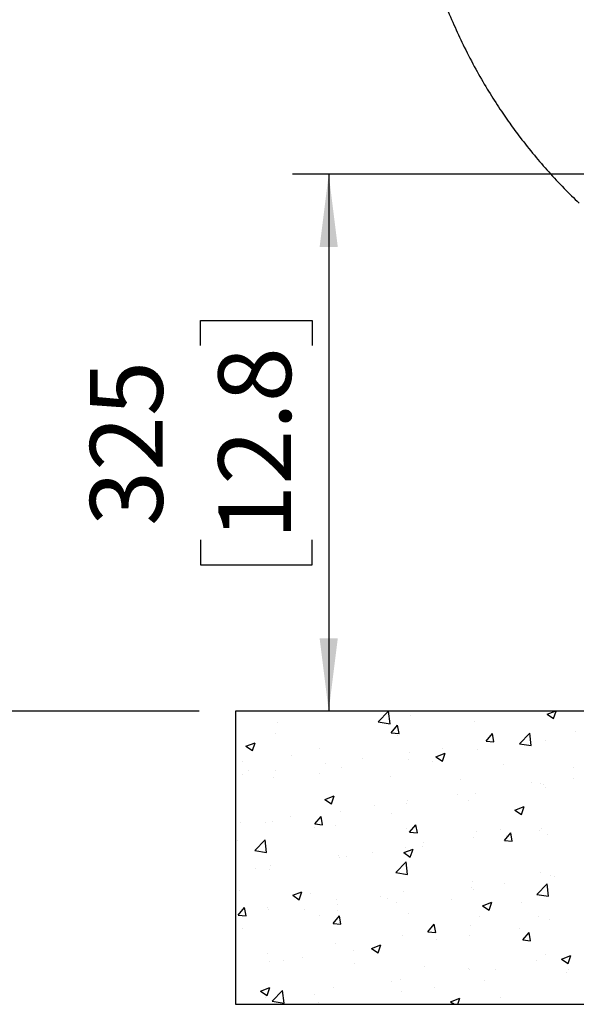
# Model space of a CAD drawing. Extents: x 330 to 4510, y 110 to 6446.
# Drawn here: x 2008 to 2345, y 2332 to 2928 of the extents above; entities that cross this region are included whole.
import ezdxf

# ---------------------------------------------------------------- set-up
doc = ezdxf.new("R2010")
doc.units = 0
doc.header["$LTSCALE"] = 22
doc.layers.get('0').update_dxf_attribs({"linetype": 'CONTINUOUS'})
doc.layers.add('AM_BOR', color=7, linetype='CONTINUOUS')
doc.styles.add('SLDTEXTSTYLE0', font='TXT', dxfattribs={"width": 0.605})
doc.dimstyles.new('SLDDIMSTYLE0', dxfattribs={"dimtxt": 44, "dimasz": 44, "dimexe": 0, "dimexo": 0.0625, "dimgap": 11, "dimtad": 1, "dimdec": 0, "dimrnd": 1e-09, "dimzin": 12, "dimtxsty": 'SLDTEXTSTYLE0', "dimsah": 1, "dimcen": 0.09, "dimazin": 3, "dimtfac": 1, "dimtdec": 0, "dimtofl": 0, "dimtmove": 0, "dimatfit": 3, "dimtolj": 1, "dimtzin": 12})

# ---------------------------------------------------------------- blocks, each defined once
blk = doc.blocks.new('SW_HATCH_0')
at = {"color": 0, "linetype": 'CONTINUOUS'}
for p, q in [((-7.83, 6.63), (-1.6, 13.12)), ((-0.72, 5.53), (-1.6, 13.12)), ((94.27, 11.31), (99.13, 13.18)), ((98.24, 8.63), (99.77, 13.18)), ((-69.04, 6.13), (-69.04, 6.13)), ((-7.83, 6.63), (-0.71, 5.52)), ((11.41, 10.61), (11.41, 10.61)), ((50.2, 6.68), (50.2, 6.68)), ((94.27, 11.31), (98.24, 8.63)), ((0, 0), (3.86, 4.6)), ((4.78, -0.42), (3.86, 4.6)), ((111.61, 1.13), (111.61, 1.13)), ((-87.92, -8.08), (-82.32, -5.93)), ((-83.94, -10.76), (-82.32, -5.93)), ((-70.08, -0.14), (-70.08, -0.14)), ((0, 0), (4.78, -0.42)), ((3.55, -1.33), (3.55, -1.33)), ((57.38, -5.02), (61.24, -0.42)), ((57.38, -5.02), (62.16, -5.44)), ((61.09, -5.52), (61.09, -5.52)), ((62.16, -5.44), (61.24, -0.42)), ((77.55, -6.61), (83.78, -0.12)), ((84.66, -7.72), (83.78, -0.12)), ((93.06, -4.39), (93.06, -4.39)), ((-87.92, -8.08), (-83.94, -10.76)), ((-43.11, -9.34), (-43.11, -9.34)), ((30.79, -9.51), (30.79, -9.51)), ((51.99, -10.02), (51.99, -10.02)), ((77.55, -6.61), (84.66, -7.72)), ((-89.76, -17.34), (-89.76, -17.34)), ((-60.3, -13.65), (-60.3, -13.65)), ((-17.59, -15.45), (-17.59, -15.45)), ((10.44, -16.02), (10.44, -16.02)), ((10.76, -12.14), (10.76, -12.14)), ((25.11, -17.26), (25.11, -17.26)), ((27.05, -14.49), (32.65, -12.34)), ((27.05, -14.49), (31.03, -17.17)), ((31.03, -17.17), (32.65, -12.34)), ((-86.14, -22.59), (-86.14, -22.59)), ((-70.06, -22.78), (-70.06, -22.78)), ((-39.76, -18.79), (-39.76, -18.79)), ((-29.97, -21.14), (-29.97, -21.14)), ((67.82, -19.06), (67.82, -19.06)), ((110.52, -20.87), (110.52, -20.87)), ((-90.09, -25.42), (-90.09, -25.42)), ((-71.05, -26.77), (-71.05, -26.77)), ((-43.43, -24.39), (-43.43, -24.39)), ((-0.73, -26.2), (-0.73, -26.2)), ((41.98, -28), (41.98, -28)), ((110.59, -27.78), (110.59, -27.78)), ((84.69, -29.81), (84.69, -29.81)), ((90.57, -30.42), (90.57, -30.42)), ((92.09, -31.02), (92.09, -31.02)), ((93.56, -33.04), (93.56, -33.04)), ((-40.17, -40.29), (-34.57, -38.14)), ((-40.17, -40.29), (-36.19, -42.97)), ((-36.19, -42.97), (-34.57, -38.14)), ((9.74, -41.06), (9.74, -41.06)), ((40.04, -37.07), (40.04, -37.07)), ((46.9, -41.05), (46.9, -41.05)), ((51.01, -36.65), (51.01, -36.65)), ((-10.28, -43.7), (-10.28, -43.7)), ((9.46, -42.65), (9.46, -42.65)), ((74.8, -46.7), (80.4, -44.55)), ((74.8, -46.7), (78.78, -49.38)), ((78.78, -49.38), (80.4, -44.55)), ((-72.02, -53.4), (-72.02, -53.4)), ((-60.81, -50.35), (-60.81, -50.35)), ((-46.28, -55.16), (-42.42, -50.56)), ((-41.5, -55.57), (-42.42, -50.56)), ((-30.95, -47.77), (-30.95, -47.77)), ((0.25, -49.06), (0.25, -49.06)), ((-91.11, -54.34), (-91.11, -54.34)), ((-76.22, -54.31), (-76.22, -54.31)), ((-46.41, -57.07), (-46.41, -57.07)), ((-46.28, -55.16), (-41.5, -55.57)), ((-33.51, -56.12), (-33.51, -56.12)), ((9.2, -57.92), (9.2, -57.92)), ((11.1, -60.18), (14.96, -55.58)), ((15.88, -60.59), (14.96, -55.58)), ((66.07, -58.62), (66.07, -58.62)), ((89.55, -59.33), (89.55, -59.33)), ((91.12, -57.65), (91.12, -57.65)), ((-93.06, -65.08), (-93.06, -65.08)), ((-82.6, -71.3), (-76.37, -64.81)), ((-75.49, -72.4), (-76.37, -64.81)), ((11.1, -60.18), (15.88, -60.59)), ((50.04, -63.28), (50.04, -63.28)), ((51.9, -59.73), (51.9, -59.73)), ((68.48, -65.2), (72.34, -60.6)), ((68.48, -65.2), (73.26, -65.61)), ((69.52, -61.97), (69.52, -61.97)), ((73.26, -65.61), (72.34, -60.6)), ((94.61, -61.53), (94.61, -61.53)), ((-82.6, -71.3), (-75.49, -72.4)), ((7.58, -72.5), (13.18, -70.35)), ((8.49, -69.28), (8.49, -69.28)), ((11.56, -75.18), (13.18, -70.35)), ((19, -68.62), (19, -68.62)), ((19.42, -66.63), (19.42, -66.63)), ((-31.92, -74.4), (-31.92, -74.4)), ((-31.33, -75.25), (-31.33, -75.25)), ((-27.24, -74.63), (-27.24, -74.63)), ((-11.3, -72.61), (-11.3, -72.61)), ((7.58, -72.5), (11.56, -75.18)), ((-81.85, -81.9), (-81.85, -81.9)), ((-73.89, -82.64), (-73.89, -82.64)), ((-72.99, -80.04), (-72.99, -80.04)), ((2.78, -84.54), (9.01, -78.05)), ((9.89, -85.65), (9.01, -78.05)), ((2.78, -84.54), (9.89, -85.65)), ((90.14, -84.28), (90.14, -84.28)), ((96.62, -86.61), (96.62, -86.61)), ((98.8, -86.9), (98.8, -86.9)), ((-91.79, -95.19), (-91.79, -95.19)), ((48.47, -93.52), (48.47, -93.52)), ((49.07, -89.92), (49.07, -89.92)), ((49.97, -94.62), (49.97, -94.62)), ((68.5, -90.89), (68.5, -90.89)), ((88.16, -97.78), (94.39, -91.29)), ((95.27, -98.89), (94.39, -91.29)), ((-59.64, -98.3), (-54.03, -96.15)), ((-59.64, -98.3), (-55.66, -100.99)), ((-55.66, -100.99), (-54.04, -96.15)), ((-49.09, -97), (-49.09, -97)), ((-32.89, -101.03), (-32.89, -101.03)), ((-6.38, -98.8), (-6.38, -98.8)), ((-2.05, -100.18), (-2.05, -100.18)), ((7.52, -95.91), (7.52, -95.91)), ((36.32, -100.61), (36.32, -100.61)), ((88.16, -97.78), (95.27, -98.89)), ((-92.56, -110.31), (-88.7, -105.71)), ((-87.78, -110.73), (-88.71, -105.71)), ((-74.93, -105.94), (-74.93, -105.94)), ((-73.97, -106.67), (-73.97, -106.67)), ((-52.38, -106.8), (-52.38, -106.8)), ((-32.35, -104.16), (-32.35, -104.16)), ((3.31, -102.63), (3.31, -102.63)), ((55.33, -104.71), (60.94, -102.56)), ((55.33, -104.71), (59.31, -107.39)), ((59.31, -107.39), (60.94, -102.56)), ((79.03, -102.41), (79.03, -102.41)), ((-92.56, -110.31), (-87.78, -110.73)), ((-43.34, -110.64), (-43.34, -110.64)), ((-35.18, -115.33), (-31.32, -110.73)), ((-32.22, -107.74), (-32.22, -107.74)), ((-30.4, -115.75), (-31.32, -110.73)), ((10.49, -109.55), (10.49, -109.55)), ((53.19, -111.35), (53.19, -111.35)), ((89.17, -110.91), (89.17, -110.91)), ((95.9, -113.16), (95.9, -113.16)), ((-90, -118.65), (-90, -118.65)), ((-35.18, -115.33), (-30.4, -115.75)), ((22.2, -120.35), (26.06, -115.75)), ((26.98, -120.77), (26.06, -115.75)), ((48.09, -116.55), (48.09, -116.55)), ((77.75, -118.45), (77.75, -118.45)), ((6.54, -122.54), (6.54, -122.54)), ((22.2, -120.35), (26.98, -120.77)), ((27.43, -125.08), (27.43, -125.08)), ((47.46, -122.44), (47.46, -122.44)), ((79.58, -125.37), (83.44, -120.77)), ((84.36, -125.79), (83.44, -120.77)), ((-33.86, -127.67), (-33.86, -127.67)), ((-11.88, -130.51), (-6.28, -128.36)), ((-11.88, -130.51), (-7.9, -133.2)), ((-7.9, -133.2), (-6.28, -128.36)), ((79.58, -125.37), (84.36, -125.79)), ((-74.94, -133.3), (-74.94, -133.3)), ((-53.39, -135.72), (-53.39, -135.72)), ((-23.09, -131.73), (-23.09, -131.73)), ((93.32, -134.35), (93.32, -134.35)), ((103.09, -136.92), (108.69, -134.77)), ((103.09, -136.92), (107.07, -139.6)), ((107.07, -139.6), (108.69, -134.77)), ((-73.42, -138.35), (-73.42, -138.35)), ((-65, -137.66), (-65, -137.66)), ((-22.3, -139.47), (-22.3, -139.47)), ((20.41, -141.27), (20.41, -141.27)), ((46.67, -142.35), (46.67, -142.35)), ((88.2, -137.55), (88.2, -137.55)), ((47.12, -143.18), (47.12, -143.18)), ((63.11, -143.07), (63.11, -143.07)), ((105.82, -144.88), (105.82, -144.88)), ((107.23, -143.35), (107.23, -143.35)), ((-79.1, -156.31), (-73.5, -154.16)), ((-75.12, -159), (-73.5, -154.16)), ((-34.84, -154.3), (-34.84, -154.3)), ((0.01, -150.36), (0.01, -150.36)), ((5.57, -149.18), (5.57, -149.18)), ((26.41, -153.99), (26.41, -153.99)), ((56.71, -150), (56.71, -150)), ((-79.1, -156.31), (-75.12, -159)), ((-75.91, -159.93), (-75.91, -159.93)), ((-72, -162.47), (-65.77, -155.98)), ((-64.88, -163.57), (-65.77, -155.98)), ((-46.64, -158.37), (-46.64, -158.37)), ((6.38, -156.63), (6.38, -156.63)), ((35.87, -162.72), (41.47, -160.57)), ((40.21, -164.32), (41.47, -160.57)), ((65.83, -159.92), (65.83, -159.92)), ((-72, -162.47), (-64.88, -163.58)), ((-44.14, -163.28), (-44.14, -163.28)), ((35.87, -162.72), (38.24, -164.32)), ((87.22, -164.18), (87.22, -164.18))]:
    blk.add_line(p, q, dxfattribs=at)
blk = doc.blocks.new('_D_6')
at = {"layer": 'AM_BOR', "color": 7}
for p, q in [((2196.63, 3059.93), (1973.47, 3059.93)), ((1995.47, 3059.93), (1995.47, 2509.93)), ((1917.86, 2843.75), (1917.86, 2858.87)), ((1917.86, 2858.87), (1985.39, 2858.87)), ((1985.39, 2858.87), (1985.39, 2843.75)), ((1917.86, 2726.11), (1917.86, 2710.98)), ((1985.39, 2710.98), (1985.39, 2726.11)), ((1917.86, 2710.98), (1985.39, 2710.98)), ((2116.63, 2509.93), (1973.47, 2509.93))]:
    blk.add_line(p, q, dxfattribs=at)
for points in [[(1995.47, 3059.93), (1989.97, 3015.93), (2000.97, 3015.93)], [(1995.47, 2509.93), (2000.97, 2553.93), (1989.97, 2553.93)]]:
    blk.add_solid(points, dxfattribs=at)
at = {"layer": 'AM_BOR', "color": 7, "char_height": 44, "attachment_point": 1, "rotation": 90, "style": 'SLDTEXTSTYLE0'}
for s, insert in [('21.7', (1928.67, 2726.11)), ('550', (1851.06, 2734.51))]:
    blk.add_mtext(s, dxfattribs=dict(at, insert=insert))
blk = doc.blocks.new('_D_7')
at = {"layer": 'AM_BOR', "color": 7}
for p, q in [((2631.96, 2834.87), (2173.07, 2834.87)), ((2195.07, 2834.87), (2195.07, 2509.93)), ((2117.46, 2731.22), (2117.46, 2746.34)), ((2117.46, 2746.34), (2184.99, 2746.34)), ((2184.99, 2746.34), (2184.99, 2731.22)), ((2117.46, 2613.58), (2117.46, 2598.45)), ((2184.99, 2598.45), (2184.99, 2613.58)), ((2117.46, 2598.45), (2184.99, 2598.45))]:
    blk.add_line(p, q, dxfattribs=at)
for points in [[(2195.07, 2834.87), (2189.57, 2790.87), (2200.57, 2790.87)], [(2195.07, 2509.93), (2200.57, 2553.93), (2189.57, 2553.93)]]:
    blk.add_solid(points, dxfattribs=at)
at = {"layer": 'AM_BOR', "color": 7, "char_height": 44, "attachment_point": 1, "rotation": 90, "style": 'SLDTEXTSTYLE0'}
for s, insert in [('12.8', (2128.27, 2613.58)), ('325', (2050.66, 2621.98))]:
    blk.add_mtext(s, dxfattribs=dict(at, insert=insert))

msp = doc.modelspace()

# ---------------------------------------------------------------- linework, layer by layer
at = {"color": 7, "linetype": 'CONTINUOUS'}
for p, q in [((2138.63, 2509.93), (2138.63, 2332.43)), ((3888.63, 2509.93), (2138.63, 2509.93)), ((2138.63, 2332.43), (3888.63, 2332.43))]:
    msp.add_line(p, q, dxfattribs=at)
msp.add_open_spline([(2249.47, 2993.05), (2250.31, 2988.98), (2252.24, 2979.63), (2256.12, 2965.46), (2260.8, 2950.75), (2265.91, 2936.94), (2271.32, 2924.03), (2277.3, 2911.27), (2283.8, 2898.81), (2290.76, 2886.75), (2297.65, 2875.87), (2304.34, 2866.1), (2311.52, 2856.34), (2319.35, 2846.46), (2328.19, 2836.19), (2337.2, 2826.49), (2343.52, 2820.36), (2346.57, 2817.4)], degree=3, knots=[0, 0, 0, 0, 0.061233, 0.140399, 0.216119, 0.288337, 0.357013, 0.422123, 0.495538, 0.563814, 0.626964, 0.685007, 0.737977, 0.805227, 0.870526, 0.937332, 1, 1, 1, 1], dxfattribs=at)

# ---------------------------------------------------------------- block references
msp.add_blockref('SW_HATCH_0', (2232.9, 2496.74), dxfattribs=at)

# ---------------------------------------------------------------- dimensions: what is measured, and where the dimension line sits
at = {"layer": 'AM_BOR', "color": 7}
for base, p1, picture, middle in [((1995.47, 2509.93), (2218.63, 3059.93), '_D_6', (1995.47, 2784.93)), ((2195.07, 2509.93), (2653.96, 2834.87), '_D_7', (2195.07, 2672.4))]:
    dim = msp.add_linear_dim(base=base, p1=p1, p2=(2138.63, 2509.93), angle=90, dimstyle='SLDDIMSTYLE0', dxfattribs=at)
    dim.commit()
    dim.dimension.update_dxf_attribs({"geometry": picture, "text_midpoint": middle, "dimtype": 160})

doc.saveas('drawing.dxf')
